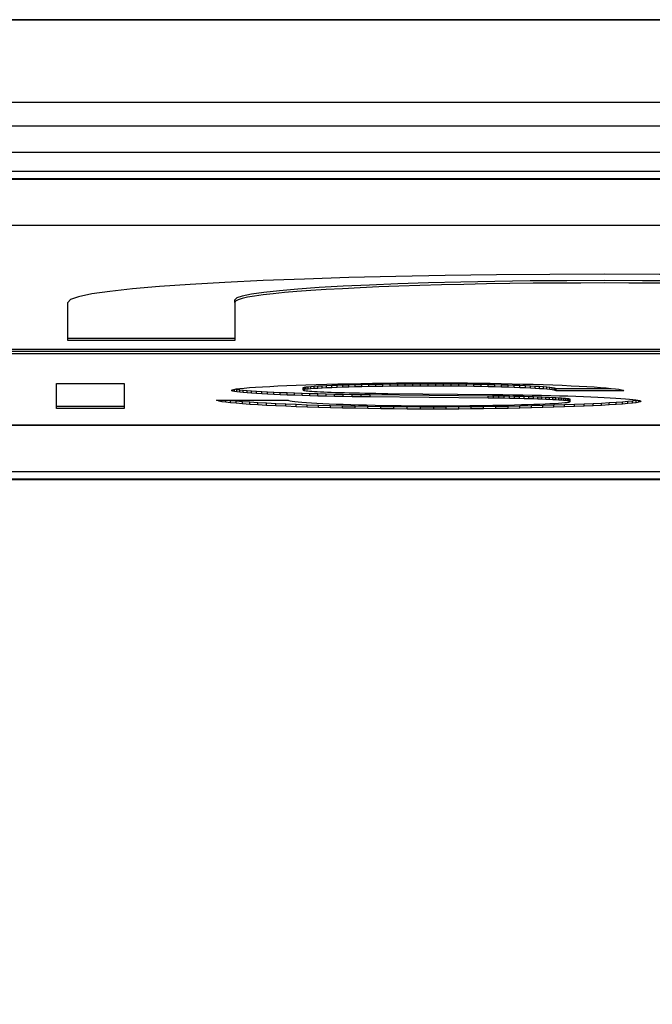
# Model space of a CAD drawing. Extents: x 96 to 2483, y -396 to 1076.
# Drawn here: x 519 to 522, y 574 to 578 of the extents above; entities that cross this region are included whole.
import ezdxf

# ---------------------------------------------------------------- set-up
doc = ezdxf.new("R2010")
doc.units = 0
doc.header["$LTSCALE"] = 100
doc.header["$MEASUREMENT"] = 0
doc.linetypes.add('CENTER2', pattern=[1.125, 0.75, -0.125, 0.125, -0.125])
for name, color, linetype in [('BINNELIJN', 3, 'CONTINUOUS'), ('CENTERLIJN', 9, 'CENTER2'), ('TEXTBLOCK', 7, 'CONTINUOUS')]:
    doc.layers.add(name, color=color, linetype=linetype)
doc.styles.add('FRANKE1', font='ARIAL.TTF')
doc.dimstyles.new('FRANKE1', dxfattribs={"dimscale": 100, "dimtxt": 0.18, "dimasz": 0.18, "dimexe": 0.18, "dimexo": 0.0625, "dimgap": 0.09, "dimtad": 1, "dimdec": 1, "dimzin": 12, "dimdsep": 46, "dimtxsty": 'FRANKE1', "dimcen": 0.09, "dimclrd": 256, "dimclre": 256, "dimclrt": 256, "dimadec": 0, "dimazin": 0, "dimtfac": 1, "dimtdec": 4, "dimtmove": 0, "dimatfit": 3, "dimfxl": 0, "dimtolj": 1, "dimtzin": 0, "dimarcsym": 0})

msp = doc.modelspace()

# ---------------------------------------------------------------- linework, layer by layer
at = {"layer": 'BINNELIJN'}
msp.add_line((386.3291, 577.8875), (626.7291, 577.8875), dxfattribs=at)
at = {"layer": 'CENTERLIJN'}
for p, q in [((529.4886, 577.8875), (483.4886, 577.8875)), ((529.4886, 577.54), (483.4886, 577.54)), ((483.4886, 577.4427), (529.4886, 577.4427)), ((529.4886, 577.3311), (483.4886, 577.3311)), ((483.4886, 577.2529), (529.4886, 577.2529)), ((529.4886, 577.2203), (483.4886, 577.2203)), ((483.4886, 577.2193), (529.4886, 577.2193)), ((483.4886, 577.0267), (529.4886, 577.0267)), ((519.444, 576.544), (519.444, 576.7037)), ((520.144, 576.7037), (520.144, 576.7137)), ((520.144, 576.7037), (520.144, 576.544)), ((519.444, 576.554), (520.144, 576.554)), ((520.144, 576.544), (519.444, 576.544)), ((513.1055, 576.5074), (523.944, 576.5074)), ((513.1424, 576.4986), (523.944, 576.4986)), ((523.944, 576.4886), (513.1424, 576.4886)), ((519.3966, 576.2592), (519.3966, 576.3639)), ((519.3966, 576.3639), (519.68, 576.3639)), ((519.68, 576.3639), (519.68, 576.2592)), ((520.4417, 576.358), (520.4847, 576.3594)), ((520.4847, 576.3594), (520.5294, 576.3607)), ((520.5294, 576.3607), (520.5756, 576.3619)), ((520.5756, 576.3619), (520.623, 576.3629)), ((520.6221, 576.3585), (520.6487, 576.3592)), ((520.623, 576.3629), (520.6716, 576.3639)), ((520.6487, 576.3592), (520.6763, 576.3599)), ((520.6487, 576.3492), (520.6487, 576.3592)), ((520.6716, 576.3639), (520.7211, 576.3647)), ((520.6763, 576.3599), (520.705, 576.3605)), ((520.6763, 576.3499), (520.6763, 576.3599)), ((520.705, 576.3605), (520.7344, 576.3611)), ((520.705, 576.3505), (520.705, 576.3605)), ((520.7211, 576.3647), (520.7713, 576.3654)), ((520.7344, 576.3611), (520.7646, 576.3616)), ((520.7344, 576.3511), (520.7344, 576.3611)), ((520.7646, 576.3616), (520.7954, 576.362)), ((520.7646, 576.3516), (520.7646, 576.3616)), ((520.7713, 576.3654), (520.8219, 576.366)), ((520.7954, 576.362), (520.8266, 576.3624)), ((520.7954, 576.352), (520.7954, 576.362)), ((520.8219, 576.366), (520.8728, 576.3664)), ((520.8266, 576.3624), (520.8582, 576.3626)), ((520.8266, 576.3524), (520.8266, 576.3624)), ((520.8582, 576.3626), (520.89, 576.3629)), ((520.8582, 576.3527), (520.8582, 576.3626)), ((520.8728, 576.3664), (520.9238, 576.3666)), ((520.89, 576.3629), (520.9219, 576.363)), ((520.89, 576.3529), (520.89, 576.3629)), ((520.9219, 576.353), (520.9219, 576.363)), ((520.9219, 576.363), (520.9537, 576.363)), ((520.9238, 576.3666), (520.9747, 576.3667)), ((520.9537, 576.353), (520.9537, 576.363)), ((520.9537, 576.363), (520.9863, 576.363)), ((520.9747, 576.3667), (521.0227, 576.3666)), ((520.9863, 576.353), (520.9863, 576.363)), ((520.9863, 576.363), (521.0188, 576.3628)), ((521.0188, 576.3528), (521.0188, 576.3628)), ((521.0188, 576.3628), (521.0511, 576.3626)), ((521.0227, 576.3666), (521.0708, 576.3663)), ((521.0511, 576.3526), (521.0511, 576.3626)), ((521.0511, 576.3626), (521.083, 576.3623)), ((521.0708, 576.3663), (521.1188, 576.3659)), ((521.083, 576.3523), (521.083, 576.3623)), ((521.083, 576.3623), (521.1146, 576.3619)), ((521.1146, 576.3519), (521.1146, 576.3619)), ((521.1146, 576.3619), (521.1455, 576.3614)), ((521.1188, 576.3659), (521.1666, 576.3653)), ((521.1455, 576.3514), (521.1455, 576.3614)), ((521.1455, 576.3614), (521.1759, 576.3608)), ((521.1666, 576.3653), (521.2139, 576.3646)), ((521.1759, 576.3508), (521.1759, 576.3608)), ((521.1759, 576.3608), (521.2055, 576.3602)), ((521.2055, 576.3502), (521.2055, 576.3602)), ((521.2055, 576.3602), (521.2342, 576.3595)), ((521.2139, 576.3646), (521.2605, 576.3638)), ((521.2342, 576.3495), (521.2342, 576.3595)), ((521.2342, 576.3595), (521.262, 576.3587)), ((521.2605, 576.3638), (521.3063, 576.3628)), ((521.3063, 576.3628), (521.351, 576.3616)), ((521.351, 576.3616), (521.3945, 576.3604)), ((521.3945, 576.3604), (521.4367, 576.3591)), ((520.1309, 576.3351), (520.1331, 576.337)), ((520.1323, 576.3336), (520.1309, 576.3351)), ((520.1323, 576.3336), (520.1323, 576.3363)), ((520.1365, 576.3322), (520.1323, 576.3336)), ((520.1331, 576.337), (520.1397, 576.3389)), ((520.1365, 576.3322), (520.1365, 576.338)), ((520.1434, 576.3307), (520.1365, 576.3322)), ((520.1397, 576.3389), (520.1505, 576.3408)), ((520.1434, 576.3307), (520.1434, 576.3395)), ((520.1528, 576.3292), (520.1434, 576.3307)), ((520.1469, 576.3401), (520.1528, 576.3392)), ((520.1505, 576.3408), (520.1652, 576.3427)), ((520.1528, 576.3292), (520.1528, 576.3392)), ((520.1528, 576.3392), (520.1647, 576.3377)), ((520.1647, 576.3277), (520.1528, 576.3292)), ((520.1647, 576.3277), (520.1647, 576.3377)), ((520.1647, 576.3377), (520.1789, 576.3363)), ((520.1789, 576.3263), (520.1647, 576.3277)), ((520.1652, 576.3427), (520.1837, 576.3445)), ((520.1789, 576.3263), (520.1789, 576.3363)), ((520.1789, 576.3363), (520.1953, 576.3348)), ((520.1953, 576.3248), (520.1789, 576.3263)), ((520.1837, 576.3445), (520.2057, 576.3464)), ((520.1953, 576.3248), (520.1953, 576.3348)), ((520.1953, 576.3348), (520.2139, 576.3334)), ((520.2139, 576.3234), (520.1953, 576.3248)), ((520.2057, 576.3464), (520.231, 576.3482)), ((520.2139, 576.3234), (520.2139, 576.3334)), ((520.2139, 576.3334), (520.2345, 576.332)), ((520.2345, 576.322), (520.2139, 576.3234)), ((520.231, 576.3482), (520.2595, 576.35)), ((520.2345, 576.322), (520.2345, 576.332)), ((520.2345, 576.332), (520.257, 576.3306)), ((520.257, 576.3206), (520.2345, 576.322)), ((520.257, 576.3206), (520.257, 576.3306)), ((520.257, 576.3306), (520.2812, 576.3292)), ((520.2812, 576.3192), (520.257, 576.3206)), ((520.2595, 576.35), (520.2909, 576.3517)), ((520.2812, 576.3192), (520.2812, 576.3292)), ((520.2812, 576.3292), (520.3072, 576.3279)), ((520.3072, 576.3179), (520.2812, 576.3192)), ((520.2909, 576.3517), (520.325, 576.3534)), ((520.3072, 576.3179), (520.3072, 576.3279)), ((520.3072, 576.3279), (520.3347, 576.3267)), ((520.3347, 576.3167), (520.3072, 576.3179)), ((520.325, 576.3534), (520.3616, 576.355)), ((520.3347, 576.3167), (520.3347, 576.3267)), ((520.3347, 576.3267), (520.3638, 576.3255)), ((520.3616, 576.355), (520.4006, 576.3565)), ((520.3638, 576.3155), (520.3638, 576.3255)), ((520.3638, 576.3255), (520.3941, 576.3243)), ((520.3941, 576.3143), (520.3941, 576.3243)), ((520.3941, 576.3243), (520.4257, 576.3232)), ((520.4006, 576.3565), (520.4417, 576.358)), ((520.4257, 576.3132), (520.4257, 576.3232)), ((520.4257, 576.3232), (520.4585, 576.3222)), ((520.4304, 576.3464), (520.4318, 576.3474)), ((520.4304, 576.3364), (520.4304, 576.3464)), ((520.4318, 576.3374), (520.4304, 576.3364)), ((520.4304, 576.3364), (520.4312, 576.3357)), ((520.4312, 576.3357), (520.4335, 576.335)), ((520.4318, 576.3474), (520.4358, 576.3484)), ((520.4318, 576.3374), (520.4318, 576.3474)), ((520.4358, 576.3384), (520.4318, 576.3374)), ((520.4335, 576.335), (520.4374, 576.3342)), ((520.4358, 576.3484), (520.4424, 576.3494)), ((520.4358, 576.3384), (520.4358, 576.3484)), ((520.4424, 576.3395), (520.4358, 576.3384)), ((520.4374, 576.3342), (520.4427, 576.3335)), ((520.4424, 576.3494), (520.4515, 576.3504)), ((520.4424, 576.3395), (520.4424, 576.3494)), ((520.4515, 576.3404), (520.4424, 576.3395)), ((520.4427, 576.3335), (520.4494, 576.3327)), ((520.4494, 576.3327), (520.4574, 576.332)), ((520.4515, 576.3504), (520.4628, 576.3514)), ((520.4515, 576.3404), (520.4515, 576.3504)), ((520.4628, 576.3414), (520.4515, 576.3404)), ((520.4574, 576.332), (520.4668, 576.3313)), ((520.4585, 576.3122), (520.4585, 576.3222)), ((520.4585, 576.3222), (520.4923, 576.3212)), ((520.4628, 576.3514), (520.4764, 576.3524)), ((520.4628, 576.3414), (520.4628, 576.3514)), ((520.4764, 576.3424), (520.4628, 576.3414)), ((520.4668, 576.3313), (520.4775, 576.3306)), ((520.4764, 576.3524), (520.492, 576.3534)), ((520.4764, 576.3424), (520.4764, 576.3524)), ((520.492, 576.3434), (520.4764, 576.3424)), ((520.4775, 576.3306), (520.4894, 576.3299)), ((520.4894, 576.3299), (520.5025, 576.3292)), ((520.492, 576.3534), (520.5095, 576.3543)), ((520.492, 576.3434), (520.492, 576.3534)), ((520.5095, 576.3443), (520.492, 576.3434)), ((520.4923, 576.3112), (520.4923, 576.3212)), ((520.4923, 576.3212), (520.527, 576.3204)), ((520.5025, 576.3292), (520.5167, 576.3285)), ((520.5095, 576.3543), (520.5289, 576.3552)), ((520.5095, 576.3443), (520.5095, 576.3543)), ((520.5289, 576.3452), (520.5095, 576.3443)), ((520.5167, 576.3285), (520.532, 576.3279)), ((520.527, 576.3104), (520.527, 576.3204)), ((520.527, 576.3204), (520.5625, 576.3196)), ((520.5289, 576.3552), (520.55, 576.3561)), ((520.5289, 576.3452), (520.5289, 576.3552)), ((520.55, 576.3461), (520.5289, 576.3452)), ((520.532, 576.3279), (520.5484, 576.3272)), ((520.5484, 576.3272), (520.5658, 576.3266)), ((520.55, 576.3561), (520.5726, 576.3569)), ((520.55, 576.3461), (520.55, 576.3561)), ((520.5726, 576.3469), (520.55, 576.3461)), ((520.5625, 576.3096), (520.5625, 576.3196)), ((520.5625, 576.3196), (520.5988, 576.3189)), ((520.5658, 576.3266), (520.5841, 576.326)), ((520.5726, 576.3569), (520.5967, 576.3577)), ((520.5726, 576.3469), (520.5726, 576.3569)), ((520.5967, 576.3477), (520.5726, 576.3469)), ((520.5841, 576.326), (520.6033, 576.3255)), ((520.5967, 576.3577), (520.6221, 576.3585)), ((520.5967, 576.3477), (520.5967, 576.3577)), ((520.6221, 576.3485), (520.5967, 576.3477)), ((520.5988, 576.3089), (520.5988, 576.3189)), ((520.5988, 576.3189), (520.6356, 576.3183)), ((520.6033, 576.3255), (520.6235, 576.3249)), ((520.6221, 576.3485), (520.6221, 576.3585)), ((520.6487, 576.3492), (520.6221, 576.3485)), ((520.6235, 576.3249), (520.6444, 576.3244)), ((520.6356, 576.3083), (520.6356, 576.3183)), ((520.6356, 576.3183), (520.6729, 576.3178)), ((520.6444, 576.3244), (520.6661, 576.324)), ((520.6763, 576.3499), (520.6487, 576.3492)), ((520.6661, 576.324), (520.6885, 576.3235)), ((520.705, 576.3505), (520.6763, 576.3499)), ((520.6885, 576.3235), (520.7116, 576.3231)), ((520.7344, 576.3511), (520.705, 576.3505)), ((520.7116, 576.3231), (520.7354, 576.3228)), ((520.7646, 576.3516), (520.7344, 576.3511)), ((520.7354, 576.3228), (520.7598, 576.3225)), ((520.7598, 576.3225), (520.7847, 576.3222)), ((520.7954, 576.352), (520.7646, 576.3516)), ((520.7847, 576.3222), (521.2243, 576.3176)), ((520.8266, 576.3524), (520.7954, 576.352)), ((520.8582, 576.3527), (520.8266, 576.3524)), ((520.89, 576.3529), (520.8582, 576.3527)), ((520.9219, 576.353), (520.89, 576.3529)), ((520.9537, 576.353), (520.9219, 576.353)), ((520.9863, 576.353), (520.9537, 576.353)), ((521.0188, 576.3528), (520.9863, 576.353)), ((521.0511, 576.3526), (521.0188, 576.3528)), ((521.083, 576.3523), (521.0511, 576.3526)), ((521.1146, 576.3519), (521.083, 576.3523)), ((521.1455, 576.3514), (521.1146, 576.3519)), ((521.1759, 576.3508), (521.1455, 576.3514)), ((521.2055, 576.3502), (521.1759, 576.3508)), ((521.2342, 576.3495), (521.2055, 576.3502)), ((521.262, 576.3487), (521.2342, 576.3495)), ((521.262, 576.3487), (521.262, 576.3587)), ((521.262, 576.3587), (521.2887, 576.3579)), ((521.2887, 576.3479), (521.262, 576.3487)), ((521.2887, 576.3479), (521.2887, 576.3579)), ((521.2887, 576.3579), (521.3142, 576.357)), ((521.3142, 576.347), (521.2887, 576.3479)), ((521.3142, 576.347), (521.3142, 576.357)), ((521.3142, 576.357), (521.3385, 576.3561)), ((521.3385, 576.3461), (521.3142, 576.347)), ((521.3385, 576.3461), (521.3385, 576.3561)), ((521.3385, 576.3561), (521.3614, 576.3551)), ((521.3614, 576.3451), (521.3385, 576.3461)), ((521.3614, 576.3451), (521.3614, 576.3551)), ((521.3614, 576.3551), (521.3827, 576.3541)), ((521.3827, 576.3441), (521.3614, 576.3451)), ((521.3827, 576.3441), (521.3827, 576.3541)), ((521.3827, 576.3541), (521.4025, 576.353)), ((521.4025, 576.343), (521.3827, 576.3441)), ((521.4025, 576.343), (521.4025, 576.353)), ((521.4025, 576.353), (521.4205, 576.3519)), ((521.4205, 576.3419), (521.4025, 576.343)), ((521.4205, 576.3419), (521.4205, 576.3519)), ((521.4205, 576.3519), (521.4368, 576.3508)), ((521.4368, 576.3408), (521.4205, 576.3419)), ((521.4367, 576.3591), (521.4772, 576.3576)), ((521.4368, 576.3408), (521.4368, 576.3508)), ((521.4368, 576.3508), (521.4511, 576.3496)), ((521.4511, 576.3396), (521.4368, 576.3408)), ((521.4511, 576.3396), (521.4511, 576.3496)), ((521.4511, 576.3496), (521.4633, 576.3484)), ((521.4633, 576.3384), (521.4511, 576.3396)), ((521.4633, 576.3384), (521.4633, 576.3484)), ((521.4633, 576.3484), (521.4735, 576.3472)), ((521.4735, 576.3372), (521.4633, 576.3384)), ((521.4735, 576.3372), (521.4735, 576.3472)), ((521.4735, 576.3472), (521.4814, 576.346)), ((521.4814, 576.336), (521.4735, 576.3372)), ((521.4772, 576.3576), (521.5159, 576.3561)), ((521.4814, 576.336), (521.4814, 576.346)), ((521.4814, 576.346), (521.4869, 576.3447)), ((521.4869, 576.3347), (521.4814, 576.336)), ((521.4869, 576.3347), (521.4869, 576.3447)), ((521.4869, 576.3447), (521.49, 576.3435)), ((521.49, 576.3335), (521.4869, 576.3347)), ((521.49, 576.3335), (521.49, 576.3435)), ((521.49, 576.3435), (521.7214, 576.3435)), ((521.7734, 576.3335), (521.49, 576.3335)), ((521.5159, 576.3561), (521.5527, 576.3545)), ((521.5527, 576.3545), (521.5873, 576.3528)), ((521.5873, 576.3528), (521.6196, 576.351)), ((521.6196, 576.351), (521.6493, 576.3492)), ((521.6493, 576.3492), (521.6763, 576.3473)), ((521.6763, 576.3473), (521.7004, 576.3454)), ((521.7004, 576.3454), (521.7214, 576.3435)), ((521.7214, 576.3435), (521.7392, 576.3415)), ((521.7392, 576.3415), (521.7534, 576.3395)), ((521.7534, 576.3395), (521.764, 576.3375)), ((521.764, 576.3375), (521.7707, 576.3355)), ((521.7707, 576.3355), (521.7734, 576.3335)), ((520.071, 576.2923), (520.0681, 576.2946)), ((520.0681, 576.2946), (520.3676, 576.2946)), ((520.071, 576.2923), (520.071, 576.2946)), ((520.0785, 576.2899), (520.071, 576.2923)), ((520.0785, 576.2899), (520.0785, 576.2946)), ((520.0903, 576.2876), (520.0785, 576.2899)), ((520.0903, 576.2876), (520.0903, 576.2946)), ((520.1062, 576.2852), (520.0903, 576.2876)), ((520.1062, 576.2852), (520.1062, 576.2946)), ((520.126, 576.2829), (520.1062, 576.2852)), ((520.1111, 576.2946), (520.126, 576.2929)), ((520.126, 576.2829), (520.126, 576.2929)), ((520.126, 576.2929), (520.1495, 576.2907)), ((520.1495, 576.2807), (520.126, 576.2829)), ((520.1495, 576.2807), (520.1495, 576.2907)), ((520.1495, 576.2907), (520.1766, 576.2885)), ((520.1766, 576.2785), (520.1495, 576.2807)), ((520.1766, 576.2785), (520.1766, 576.2885)), ((520.1766, 576.2885), (520.207, 576.2863)), ((520.207, 576.2763), (520.1766, 576.2785)), ((520.207, 576.2763), (520.207, 576.2863)), ((520.207, 576.2863), (520.2405, 576.2842)), ((520.2405, 576.2742), (520.2405, 576.2842)), ((520.2405, 576.2842), (520.2768, 576.2822)), ((520.2768, 576.2722), (520.2768, 576.2822)), ((520.2768, 576.2822), (520.3159, 576.2803)), ((520.3159, 576.2703), (520.3159, 576.2803)), ((520.3159, 576.2803), (520.3575, 576.2784)), ((520.3638, 576.3155), (520.3347, 576.3167)), ((520.3575, 576.2684), (520.3575, 576.2784)), ((520.3575, 576.2784), (520.4014, 576.2767)), ((520.3941, 576.3143), (520.3638, 576.3155)), ((520.3676, 576.2946), (520.3701, 576.2931)), ((520.3701, 576.2931), (520.3757, 576.2916)), ((520.3757, 576.2916), (520.3841, 576.29)), ((520.3841, 576.29), (520.3953, 576.2885)), ((520.4257, 576.3132), (520.3941, 576.3143)), ((520.3953, 576.2885), (520.4091, 576.2871)), ((520.4014, 576.2667), (520.4014, 576.2767)), ((520.4014, 576.2767), (520.4474, 576.275)), ((520.4091, 576.2871), (520.4254, 576.2856)), ((520.4254, 576.2856), (520.4441, 576.2842)), ((520.4585, 576.3122), (520.4257, 576.3132)), ((520.4441, 576.2842), (520.4649, 576.2828)), ((520.4923, 576.3112), (520.4585, 576.3122)), ((520.4649, 576.2828), (520.4879, 576.2815)), ((520.4879, 576.2815), (520.5128, 576.2802)), ((520.527, 576.3104), (520.4923, 576.3112)), ((520.5128, 576.2802), (520.5396, 576.279)), ((520.5625, 576.3096), (520.527, 576.3104)), ((520.5396, 576.279), (520.5681, 576.2778)), ((520.5988, 576.3089), (520.5625, 576.3096)), ((520.5681, 576.2778), (520.5981, 576.2767)), ((520.5981, 576.2767), (520.6296, 576.2757)), ((520.6356, 576.3083), (520.5988, 576.3089)), ((520.6729, 576.3078), (520.6356, 576.3083)), ((520.6729, 576.3078), (520.6729, 576.3178)), ((520.6729, 576.3178), (520.7106, 576.3173)), ((520.7106, 576.3074), (520.6729, 576.3078)), ((520.7106, 576.3074), (520.7106, 576.3173)), ((520.7106, 576.3173), (521.2049, 576.3127)), ((521.2049, 576.3027), (520.7106, 576.3074)), ((521.2049, 576.3027), (521.2049, 576.3127)), ((521.2049, 576.3127), (521.228, 576.3125)), ((521.228, 576.3025), (521.2049, 576.3027)), ((521.2243, 576.3176), (521.2672, 576.3172)), ((521.228, 576.3025), (521.228, 576.3125)), ((521.228, 576.3125), (521.2506, 576.3122)), ((521.2506, 576.3022), (521.228, 576.3025)), ((521.2506, 576.3022), (521.2506, 576.3122)), ((521.2506, 576.3122), (521.2729, 576.3118)), ((521.2729, 576.3019), (521.2506, 576.3022)), ((521.2672, 576.3172), (521.3092, 576.3166)), ((521.2729, 576.3019), (521.2729, 576.3118)), ((521.2729, 576.3118), (521.2948, 576.3115)), ((521.2948, 576.3015), (521.2729, 576.3019)), ((521.2948, 576.3015), (521.2948, 576.3115)), ((521.2948, 576.3115), (521.3161, 576.311)), ((521.3161, 576.301), (521.2948, 576.3015)), ((521.3092, 576.3166), (521.3504, 576.3159)), ((521.3161, 576.301), (521.3161, 576.311)), ((521.3161, 576.311), (521.3369, 576.3106)), ((521.3369, 576.3006), (521.3161, 576.301)), ((521.3369, 576.3006), (521.3369, 576.3106)), ((521.3369, 576.3106), (521.3571, 576.3101)), ((521.3571, 576.3001), (521.3369, 576.3006)), ((521.3504, 576.3159), (521.3905, 576.3152)), ((521.3571, 576.3001), (521.3571, 576.3101)), ((521.3571, 576.3101), (521.3766, 576.3095)), ((521.3766, 576.2995), (521.3571, 576.3001)), ((521.3716, 576.2759), (521.3973, 576.2768)), ((521.3766, 576.2995), (521.3766, 576.3095)), ((521.3766, 576.3095), (521.3954, 576.3089)), ((521.3954, 576.2989), (521.3766, 576.2995)), ((521.3905, 576.3152), (521.4296, 576.3144)), ((521.3954, 576.2989), (521.3954, 576.3089)), ((521.3954, 576.3089), (521.4133, 576.3083)), ((521.4133, 576.2983), (521.3954, 576.2989)), ((521.3973, 576.2768), (521.4214, 576.2777)), ((521.4133, 576.2983), (521.4133, 576.3083)), ((521.4133, 576.3083), (521.4305, 576.3077)), ((521.4305, 576.2977), (521.4133, 576.2983)), ((521.4214, 576.2777), (521.4439, 576.2786)), ((521.4296, 576.3144), (521.4675, 576.3135)), ((521.4305, 576.2977), (521.4305, 576.3077)), ((521.4305, 576.3077), (521.4467, 576.307)), ((521.4467, 576.297), (521.4305, 576.2977)), ((521.4439, 576.2786), (521.4646, 576.2796)), ((521.4467, 576.297), (521.4467, 576.307)), ((521.4467, 576.307), (521.462, 576.3063)), ((521.462, 576.2963), (521.4467, 576.297)), ((521.462, 576.2963), (521.462, 576.3063)), ((521.462, 576.3063), (521.4762, 576.3056)), ((521.4762, 576.2956), (521.462, 576.2963)), ((521.4646, 576.2796), (521.4834, 576.2806)), ((521.4675, 576.3135), (521.5041, 576.3125)), ((521.4762, 576.2956), (521.4762, 576.3056)), ((521.4762, 576.3056), (521.4893, 576.3049)), ((521.4893, 576.2949), (521.4762, 576.2956)), ((521.4834, 576.2806), (521.5001, 576.2816)), ((521.4893, 576.2949), (521.4893, 576.3049)), ((521.4893, 576.3049), (521.5014, 576.3041)), ((521.5014, 576.2942), (521.4893, 576.2949)), ((521.5001, 576.2816), (521.5147, 576.2827)), ((521.5014, 576.2942), (521.5014, 576.3041)), ((521.5014, 576.3041), (521.5122, 576.3034)), ((521.5122, 576.2934), (521.5014, 576.2942)), ((521.5041, 576.3125), (521.5393, 576.3114)), ((521.5122, 576.2934), (521.5122, 576.3034)), ((521.5122, 576.3034), (521.5218, 576.3026)), ((521.5218, 576.2926), (521.5122, 576.2934)), ((521.5147, 576.2827), (521.5269, 576.2837)), ((521.5218, 576.2926), (521.5218, 576.3026)), ((521.5218, 576.3026), (521.53, 576.3019)), ((521.53, 576.2919), (521.5218, 576.2926)), ((521.5254, 576.2755), (521.5677, 576.277)), ((521.5269, 576.2837), (521.5366, 576.2848)), ((521.53, 576.2919), (521.53, 576.3019)), ((521.53, 576.3019), (521.5369, 576.3011)), ((521.5369, 576.2911), (521.53, 576.2919)), ((521.5366, 576.2848), (521.5437, 576.2858)), ((521.5369, 576.2911), (521.5369, 576.3011)), ((521.5369, 576.3011), (521.5423, 576.3003)), ((521.5423, 576.2903), (521.5369, 576.2911)), ((521.5393, 576.3114), (521.5731, 576.3103)), ((521.5423, 576.2903), (521.5423, 576.3003)), ((521.5423, 576.3003), (521.5463, 576.2995)), ((521.5463, 576.2895), (521.5423, 576.2903)), ((521.5437, 576.2858), (521.5481, 576.2869)), ((521.5463, 576.2895), (521.5463, 576.2995)), ((521.5463, 576.2995), (521.5487, 576.2987)), ((521.5487, 576.2888), (521.5463, 576.2895)), ((521.5481, 576.2869), (521.5496, 576.288)), ((521.5487, 576.2888), (521.5487, 576.2987)), ((521.5487, 576.2987), (521.5496, 576.298)), ((521.5496, 576.288), (521.5487, 576.2888)), ((521.5496, 576.288), (521.5496, 576.298)), ((521.5677, 576.277), (521.6078, 576.2786)), ((521.5677, 576.267), (521.5677, 576.277)), ((521.5731, 576.3103), (521.6053, 576.3092)), ((521.6053, 576.3092), (521.636, 576.308)), ((521.6078, 576.2786), (521.6456, 576.2803)), ((521.6078, 576.2686), (521.6078, 576.2786)), ((521.636, 576.308), (521.6649, 576.3067)), ((521.6456, 576.2803), (521.6808, 576.282)), ((521.6456, 576.2703), (521.6456, 576.2803)), ((521.6649, 576.3067), (521.692, 576.3054)), ((521.6808, 576.282), (521.7131, 576.2838)), ((521.6808, 576.272), (521.6808, 576.282)), ((521.692, 576.3054), (521.7172, 576.304)), ((521.7131, 576.2838), (521.7425, 576.2856)), ((521.7131, 576.2738), (521.7131, 576.2838)), ((521.7172, 576.304), (521.7405, 576.3027)), ((521.7405, 576.3027), (521.7616, 576.3012)), ((521.7425, 576.2856), (521.7687, 576.2875)), ((521.7425, 576.2757), (521.7425, 576.2856)), ((521.7687, 576.2775), (521.7425, 576.2757)), ((521.7616, 576.3012), (521.7806, 576.2998)), ((521.7687, 576.2875), (521.7914, 576.2894)), ((521.7687, 576.2775), (521.7687, 576.2875)), ((521.7914, 576.2795), (521.7687, 576.2775)), ((521.7806, 576.2998), (521.7974, 576.2983)), ((521.7914, 576.2894), (521.8104, 576.2914)), ((521.7914, 576.2795), (521.7914, 576.2894)), ((521.8104, 576.2814), (521.7914, 576.2795)), ((521.7974, 576.2983), (521.8118, 576.2968)), ((521.8104, 576.2914), (521.8256, 576.2933)), ((521.8104, 576.2814), (521.8104, 576.2914)), ((521.8256, 576.2834), (521.8104, 576.2814)), ((521.8118, 576.2968), (521.8238, 576.2953)), ((521.8238, 576.2953), (521.8333, 576.2938)), ((521.8256, 576.2933), (521.8306, 576.2942)), ((521.8256, 576.2834), (521.8256, 576.2933)), ((521.8367, 576.2853), (521.8256, 576.2834)), ((521.8333, 576.2938), (521.8402, 576.2923)), ((521.8367, 576.2853), (521.8367, 576.2931)), ((521.8435, 576.2873), (521.8367, 576.2853)), ((521.8402, 576.2923), (521.8444, 576.2908)), ((521.8435, 576.2873), (521.8435, 576.2911)), ((521.8458, 576.2892), (521.8435, 576.2873)), ((521.8444, 576.2908), (521.8458, 576.2892)), ((519.3966, 576.2692), (519.68, 576.2692)), ((519.68, 576.2592), (519.3966, 576.2592)), ((520.2405, 576.2742), (520.207, 576.2763)), ((520.2768, 576.2722), (520.2405, 576.2742)), ((520.3159, 576.2703), (520.2768, 576.2722)), ((520.3575, 576.2684), (520.3159, 576.2703)), ((520.4014, 576.2667), (520.3575, 576.2684)), ((520.4474, 576.2651), (520.4014, 576.2667)), ((520.4474, 576.2651), (520.4474, 576.275)), ((520.4474, 576.275), (520.4953, 576.2735)), ((520.4953, 576.2635), (520.4474, 576.2651)), ((520.4953, 576.2635), (520.4953, 576.2735)), ((520.4953, 576.2735), (520.5448, 576.2721)), ((520.5448, 576.2621), (520.4953, 576.2635)), ((520.5448, 576.2621), (520.5448, 576.2721)), ((520.5448, 576.2721), (520.5959, 576.2709)), ((520.5959, 576.2609), (520.5448, 576.2621)), ((520.5959, 576.2609), (520.5959, 576.2709)), ((520.5959, 576.2709), (520.6482, 576.2697)), ((520.6482, 576.2598), (520.5959, 576.2609)), ((520.6296, 576.2757), (520.6624, 576.2747)), ((520.6482, 576.2598), (520.6482, 576.2697)), ((520.6482, 576.2697), (520.7017, 576.2688)), ((520.7017, 576.2588), (520.6482, 576.2598)), ((520.6624, 576.2747), (520.6964, 576.2738)), ((520.6964, 576.2738), (520.7315, 576.273)), ((520.7017, 576.2588), (520.7017, 576.2688)), ((520.7017, 576.2688), (520.756, 576.268)), ((520.756, 576.258), (520.7017, 576.2588)), ((520.7315, 576.273), (520.7675, 576.2723)), ((520.756, 576.258), (520.756, 576.268)), ((520.756, 576.268), (520.8109, 576.2673)), ((520.8109, 576.2573), (520.756, 576.258)), ((520.7675, 576.2723), (520.8043, 576.2717)), ((520.8043, 576.2717), (520.8417, 576.2712)), ((520.8109, 576.2573), (520.8109, 576.2673)), ((520.8109, 576.2673), (520.8664, 576.2668)), ((520.8664, 576.2568), (520.8109, 576.2573)), ((520.8417, 576.2712), (520.8797, 576.2708)), ((520.8664, 576.2568), (520.8664, 576.2668)), ((520.8664, 576.2668), (520.9221, 576.2665)), ((520.9221, 576.2566), (520.8664, 576.2568)), ((520.8797, 576.2708), (520.9181, 576.2705)), ((520.9181, 576.2705), (520.9568, 576.2703)), ((520.9221, 576.2566), (520.9221, 576.2665)), ((520.9221, 576.2665), (520.9779, 576.2664)), ((520.9779, 576.2565), (520.9221, 576.2566)), ((520.9568, 576.2703), (520.9956, 576.2703)), ((520.9779, 576.2664), (521.03, 576.2665)), ((520.9779, 576.2565), (520.9779, 576.2664)), ((521.03, 576.2565), (520.9779, 576.2565)), ((520.9956, 576.2703), (521.0287, 576.2703)), ((521.0287, 576.2703), (521.062, 576.2705)), ((521.03, 576.2665), (521.0822, 576.2668)), ((521.03, 576.2565), (521.03, 576.2665)), ((521.0822, 576.2568), (521.03, 576.2565)), ((521.062, 576.2705), (521.0952, 576.2707)), ((521.0822, 576.2668), (521.1345, 576.2672)), ((521.0822, 576.2568), (521.0822, 576.2668)), ((521.1345, 576.2572), (521.0822, 576.2568)), ((521.0952, 576.2707), (521.1283, 576.271)), ((521.1283, 576.271), (521.1612, 576.2714)), ((521.1345, 576.2672), (521.1864, 576.2678)), ((521.1345, 576.2572), (521.1345, 576.2672)), ((521.1864, 576.2578), (521.1345, 576.2572)), ((521.1612, 576.2714), (521.1936, 576.2719)), ((521.1864, 576.2678), (521.238, 576.2685)), ((521.1864, 576.2578), (521.1864, 576.2678)), ((521.238, 576.2585), (521.1864, 576.2578)), ((521.1936, 576.2719), (521.2254, 576.2724)), ((521.2254, 576.2724), (521.2566, 576.273)), ((521.238, 576.2685), (521.2888, 576.2694)), ((521.238, 576.2585), (521.238, 576.2685)), ((521.2888, 576.2594), (521.238, 576.2585)), ((521.2566, 576.273), (521.2869, 576.2736)), ((521.2869, 576.2736), (521.3163, 576.2744)), ((521.2888, 576.2694), (521.3387, 576.2704)), ((521.2888, 576.2594), (521.2888, 576.2694)), ((521.3387, 576.2604), (521.2888, 576.2594)), ((521.3163, 576.2744), (521.3446, 576.2751)), ((521.3387, 576.2704), (521.3876, 576.2715)), ((521.3387, 576.2604), (521.3387, 576.2704)), ((521.3876, 576.2615), (521.3387, 576.2604)), ((521.3446, 576.2751), (521.3716, 576.2759)), ((521.3876, 576.2715), (521.4351, 576.2727)), ((521.3876, 576.2615), (521.3876, 576.2715)), ((521.4351, 576.2627), (521.3876, 576.2615)), ((521.4351, 576.2727), (521.4811, 576.274)), ((521.4351, 576.2627), (521.4351, 576.2727)), ((521.4811, 576.2641), (521.4351, 576.2627)), ((521.4811, 576.274), (521.5254, 576.2755)), ((521.4811, 576.2641), (521.4811, 576.274)), ((521.5254, 576.2655), (521.4811, 576.2641)), ((521.5254, 576.2655), (521.5254, 576.2755)), ((521.5677, 576.267), (521.5254, 576.2655)), ((521.6078, 576.2686), (521.5677, 576.267)), ((521.6456, 576.2703), (521.6078, 576.2686)), ((521.6808, 576.272), (521.6456, 576.2703)), ((521.7131, 576.2738), (521.6808, 576.272)), ((521.7425, 576.2757), (521.7131, 576.2738)), ((529.4886, 576.1893), (483.4886, 576.1893)), ((483.4886, 576.1886), (529.4886, 576.1886)), ((483.4886, 575.9956), (529.4886, 575.9956)), ((529.4886, 575.963), (483.4886, 575.963)), ((483.4886, 575.9616), (529.4886, 575.9616))]:
    msp.add_line(p, q, dxfattribs=at)
for centre, major_axis, start_param, end_param in [((521.694, 576.7037), (-2.25, 0), 3.141593, 6.283185), ((521.694, 576.7137), (-1.55, 0), 3.141593, 6.283185), ((521.694, 576.7037), (1.55, 0), 0, 3.141593)]:
    msp.add_ellipse(centre, major_axis=major_axis, ratio=0.052336, start_param=start_param, end_param=end_param, dxfattribs=at)

# ---------------------------------------------------------------- leaders
at = {"layer": 'TEXTBLOCK', "annotation_type": 0, "has_hookline": 1, "hookline_direction": 0, "text_width": 41.955}
msp.add_leader([(506.4886, 577.8875), (558.0828, 516.3938), (576.0828, 516.3938)], dimstyle='FRANKE1', override={"dimgap": 0.09, "dimtad": 0}, dxfattribs=at)

doc.saveas('drawing.dxf')
